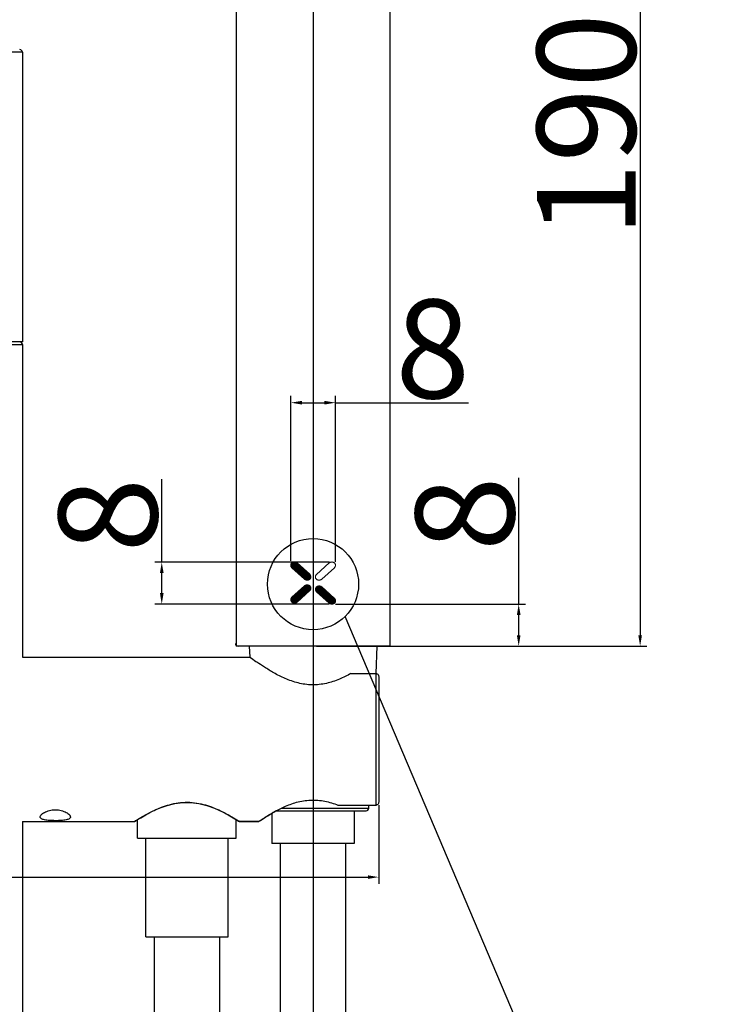
# Model space of a CAD drawing. Extents: x 1616 to 6079, y -3488 to 1953.
# Drawn here: x 5869 to 5995, y 1305 to 1485 of the extents above; entities that cross this region are included whole.
import ezdxf
from ezdxf.lldxf.tags import DXFTag

# ---------------------------------------------------------------- set-up
doc = ezdxf.new("R2010")
doc.units = 0
doc.header["$PDMODE"] = 35
doc.header["$PDSIZE"] = 3
doc.linetypes.add('ACAD_ISO04W100', pattern=[30, 24, -3, 0, -3])
for name, color, linetype in [('02___PRT_ALL_AXES', 7, 'Continuous'), ('LAY0001', 7, 'Continuous'), ('layer 1', 7, 'Continuous'), ('LAYER2', 1, 'Continuous'), ('粗实线', 7, 'Continuous')]:
    doc.layers.add(name, color=color, linetype=linetype)
doc.layers.add('6', color=1, linetype='ACAD_ISO04W100', lineweight=15)
doc.styles.get("Standard").update_dxf_attribs({"font": 'arial.ttf', "height": 18})
tags = doc.linetypes.add('CENTER', pattern=[50.8, 31.75, -6.35, 6.35, -6.35]).pattern_tags.tags
tags[10:11] = [DXFTag(74, 4), DXFTag(75, 0), DXFTag(340, '0'), DXFTag(46, 1.0), DXFTag(50, 0.0), DXFTag(44, 0.0), DXFTag(45, 0.0)]
tags[8:9] = [DXFTag(74, 4), DXFTag(75, 0), DXFTag(340, '0'), DXFTag(46, 1.0), DXFTag(50, 0.0), DXFTag(44, 0.0), DXFTag(45, 0.0)]
tags[6:7] = [DXFTag(74, 4), DXFTag(75, 0), DXFTag(340, '0'), DXFTag(46, 1.0), DXFTag(50, 0.0), DXFTag(44, 0.0), DXFTag(45, 0.0)]
tags[4:5] = [DXFTag(74, 4), DXFTag(75, 0), DXFTag(340, '0'), DXFTag(46, 1.0), DXFTag(50, 0.0), DXFTag(44, 0.0), DXFTag(45, 0.0)]
doc.dimstyles.new('ISO-25_WS', dxfattribs={"dimtxt": 15, "dimasz": 2, "dimexe": 1.25, "dimexo": 0.625, "dimtad": 1, "dimdec": 0, "dimdsep": 46, "dimtxsty": 'Standard', "dimcen": 2.5, "dimadec": 0, "dimazin": 0, "dimtfac": 1, "dimtdec": 0, "dimtmove": 0, "dimatfit": 3, "dimfxl": 0, "dimtolj": 1, "dimtzin": 0, "dimarcsym": 0})

# ---------------------------------------------------------------- blocks, each defined once
blk = doc.blocks.new('*D23')
at = {"layer": 'Defpoints', "color": 0}
for p in [(5765.42, 1413.75), (5934.12, 1342.35), (5934.12, 1328.6)]:
    blk.add_point(p, dxfattribs=at)
at = {"layer": '粗实线', "color": 0, "lineweight": -2}
for p, q in [((5765.42, 1413.12), (5765.42, 1327.35)), ((5934.12, 1341.72), (5934.12, 1327.35)), ((5767.42, 1328.6), (5932.12, 1328.6))]:
    blk.add_line(p, q, dxfattribs=at)
at = {"layer": '粗实线', "color": 0}
for points in [[(5767.42, 1328.93), (5767.42, 1328.27), (5765.42, 1328.6)], [(5932.12, 1328.93), (5932.12, 1328.27), (5934.12, 1328.6)]]:
    blk.add_solid(points, dxfattribs=at)
at = {"layer": '粗实线', "color": 0, "insert": (5836.52, 1338.42), "char_height": 18, "attachment_point": 5}
blk.add_mtext('\\A1;169', dxfattribs=at)
blk = doc.blocks.new('*D27')
at = {"layer": 'Defpoints', "color": 0}
for p in [(5935.87, 1560.72), (5936.12, 1370.72), (5981.78, 1370.72)]:
    blk.add_point(p, dxfattribs=at)
at = {"layer": '粗实线', "color": 0, "lineweight": -2}
for p, q in [((5936.5, 1560.72), (5983.03, 1560.72)), ((5981.78, 1558.72), (5981.78, 1372.72)), ((5936.75, 1370.72), (5983.03, 1370.72))]:
    blk.add_line(p, q, dxfattribs=at)
at = {"layer": '粗实线', "color": 0}
for points in [[(5981.45, 1558.72), (5982.11, 1558.72), (5981.78, 1560.72)], [(5981.45, 1372.72), (5982.11, 1372.72), (5981.78, 1370.72)]]:
    blk.add_solid(points, dxfattribs=at)
at = {"layer": '粗实线', "color": 0, "insert": (5971.97, 1465.72), "char_height": 18, "attachment_point": 5, "rotation": 90}
blk.add_mtext('\\A1;190', dxfattribs=at)
blk = doc.blocks.new('*D36')
at = {"layer": 'Defpoints', "color": 0}
for p in [(5925.6, 1378.39), (5959.63, 1378.39), (5922.12, 1370.72)]:
    blk.add_point(p, dxfattribs=at)
at = {"layer": '粗实线', "color": 0, "lineweight": -2}
for p, q in [((5959.63, 1378.39), (5959.63, 1401.41)), ((5926.22, 1378.39), (5960.88, 1378.39)), ((5959.63, 1372.72), (5959.63, 1376.39)), ((5922.75, 1370.72), (5960.88, 1370.72))]:
    blk.add_line(p, q, dxfattribs=at)
at = {"layer": '粗实线', "color": 0}
for points in [[(5959.3, 1376.39), (5959.97, 1376.39), (5959.63, 1378.39)], [(5959.3, 1372.72), (5959.97, 1372.72), (5959.63, 1370.72)]]:
    blk.add_solid(points, dxfattribs=at)
at = {"layer": '粗实线', "color": 0, "insert": (5949.82, 1394.86), "char_height": 18, "attachment_point": 5, "rotation": 90}
blk.add_mtext('\\A1;8', dxfattribs=at)
blk = doc.blocks.new('*D37')
at = {"layer": 'Defpoints', "color": 0}
for p in [(5926.21, 1415.12), (5918.08, 1385.62), (5926.21, 1385.45)]:
    blk.add_point(p, dxfattribs=at)
at = {"layer": '粗实线', "color": 0, "lineweight": -2}
for p, q in [((5918.08, 1386.25), (5918.08, 1416.37)), ((5920.08, 1415.12), (5924.21, 1415.12)), ((5926.21, 1386.08), (5926.21, 1416.37)), ((5926.21, 1415.12), (5950.5, 1415.12))]:
    blk.add_line(p, q, dxfattribs=at)
at = {"layer": '粗实线', "color": 0}
for points in [[(5920.08, 1415.45), (5920.08, 1414.79), (5918.08, 1415.12)], [(5924.21, 1415.45), (5924.21, 1414.79), (5926.21, 1415.12)]]:
    blk.add_solid(points, dxfattribs=at)
at = {"layer": '粗实线', "color": 0, "insert": (5943.95, 1424.93), "char_height": 18, "attachment_point": 5}
blk.add_mtext('\\A1;8', dxfattribs=at)
blk = doc.blocks.new('*D38')
at = {"layer": 'Defpoints', "color": 0}
for p in [(5894.53, 1386.04), (5925.76, 1386.04), (5925.7, 1378.39)]:
    blk.add_point(p, dxfattribs=at)
at = {"layer": '粗实线', "color": 0, "lineweight": -2}
for p, q in [((5894.53, 1386.04), (5894.53, 1401.15)), ((5925.13, 1386.04), (5893.28, 1386.04)), ((5894.53, 1380.39), (5894.53, 1384.04)), ((5925.07, 1378.39), (5893.28, 1378.39))]:
    blk.add_line(p, q, dxfattribs=at)
at = {"layer": '粗实线', "color": 0}
for points in [[(5894.2, 1384.04), (5894.87, 1384.04), (5894.53, 1386.04)], [(5894.2, 1380.39), (5894.87, 1380.39), (5894.53, 1378.39)]]:
    blk.add_solid(points, dxfattribs=at)
at = {"layer": '粗实线', "color": 0, "insert": (5884.72, 1394.6), "char_height": 18, "attachment_point": 5, "rotation": 90}
blk.add_mtext('\\A1;8', dxfattribs=at)

msp = doc.modelspace()

# ---------------------------------------------------------------- linework, layer by layer
at = {"color": 0, "linetype": 'CENTER', "ltscale": 2}
msp.add_line((5922.12, 1565.2), (5922.12, 1285.42), dxfattribs=at)
at = {"color": 0, "linetype": 'Continuous'}
for p, q in [((5908.12, 1558.59), (5908.12, 1370.72)), ((5936.12, 1558.59), (5936.12, 1370.72)), ((5869.12, 1479.02), (5803.92, 1479.02)), ((5869.12, 1446.22), (5869.12, 1426.22)), ((5869.12, 1426.22), (5803.92, 1426.22)), ((5803.92, 1425.72), (5869.12, 1425.72)), ((5869.12, 1425.72), (5869.12, 1368.72)), ((5935.77, 1370.72), (5908.47, 1370.72)), ((5929.02, 1365.72), (5933.62, 1365.72)), ((5933.62, 1341.72), (5933.62, 1365.72)), ((5934.12, 1365.09), (5934.12, 1342.35)), ((5901.32, 1342.01), (5902.76, 1341.65)), ((5902.75, 1341.65), (5904.16, 1341.15)), ((5926.67, 1341.72), (5933.62, 1341.72)), ((5932.29, 1341.17), (5932.29, 1341.72)), ((5892.75, 1340.55), (5894.08, 1341.15)), ((5914.79, 1340.36), (5914.8, 1340.37)), ((5915.41, 1340.7), (5931.79, 1340.7)), ((5916.35, 1341.17), (5932.29, 1341.17)), ((5869.12, 1338.72), (5869.12, 1227.22)), ((5889.52, 1338.72), (5889.6, 1338.77)), ((5889.52, 1338.72), (5889.6, 1338.77)), ((5889.52, 1338.72), (5889.57, 1338.73)), ((5889.52, 1338.72), (5889.57, 1338.73)), ((5889.57, 1338.73), (5889.69, 1338.81)), ((5889.57, 1338.73), (5889.69, 1338.81)), ((5889.6, 1338.77), (5889.63, 1338.79)), ((5889.6, 1338.77), (5889.63, 1338.79)), ((5889.63, 1338.79), (5889.63, 1338.79)), ((5889.63, 1338.79), (5889.63, 1338.79)), ((5908.12, 1339.08), (5908.18, 1339.04)), ((5908.55, 1338.81), (5908.67, 1338.73)), ((5908.55, 1338.81), (5908.67, 1338.73)), ((5908.63, 1338.78), (5908.7, 1338.73)), ((5908.63, 1338.78), (5908.7, 1338.73)), ((5908.72, 1338.72), (5908.67, 1338.73)), ((5908.72, 1338.72), (5908.67, 1338.73)), ((5908.7, 1338.73), (5908.72, 1338.72)), ((5908.7, 1338.73), (5908.72, 1338.72)), ((5912.19, 1338.72), (5908.72, 1338.72)), ((5912.19, 1338.72), (5908.72, 1338.72)), ((5916.12, 1334.7), (5916.12, 1017.72)), ((5928.12, 1017.72), (5928.12, 1334.7)), ((5893.12, 1317.72), (5893.12, 1017.72)), ((5905.12, 1017.72), (5905.12, 1317.72))]:
    msp.add_line(p, q, dxfattribs=at)
at = {"color": 0}
msp.add_line((5994.58, 1219.24), (5927.97, 1376.12), dxfattribs=at)
at = {"color": 0, "linetype": 'Continuous'}
for points in [[(5889.69, 1338.81), (5890.06, 1339.04), (5890.69, 1339.43), (5891.6, 1339.95), (5892.75, 1340.55), (5894.08, 1341.15), (5895.48, 1341.65), (5896.92, 1342.01), (5898.38, 1342.2), (5899.85, 1342.2), (5901.32, 1342.01), (5902.75, 1341.65), (5904.16, 1341.15), (5905.49, 1340.55), (5906.64, 1339.95), (5907.55, 1339.43), (5908.18, 1339.04), (5908.55, 1338.81)], [(5894.08, 1341.15), (5895.49, 1341.65), (5896.93, 1342.01), (5898.39, 1342.2), (5899.86, 1342.2), (5901.32, 1342.01)], [(5895.48, 1341.65), (5896.92, 1342.01), (5898.38, 1342.2), (5899.85, 1342.2), (5901.32, 1342.01)], [(5889.69, 1338.81), (5890.06, 1339.04), (5890.7, 1339.43), (5891.6, 1339.95), (5892.75, 1340.55)], [(5889.69, 1338.81), (5890.06, 1339.04), (5890.69, 1339.43), (5891.6, 1339.95), (5892.75, 1340.55)], [(5904.16, 1341.15), (5905.49, 1340.55), (5906.64, 1339.95), (5907.55, 1339.43), (5908.18, 1339.04)], [(5905.49, 1340.55), (5906.64, 1339.95), (5907.55, 1339.43), (5908.18, 1339.04), (5908.55, 1338.81)], [(5889.69, 1338.81), (5890.06, 1339.04), (5890.12, 1339.08)]]:
    msp.add_lwpolyline(points, dxfattribs=at)
at = {"color": 0, "ltscale": 0.1}
msp.add_circle((5922.12, 1382.03), 8.31, dxfattribs=at)
at = {"color": 0, "linetype": 'Continuous'}
for centre, radius, start, end in [((5868.62, 1479.02), 0.5, 0, 90), ((5868.62, 1425.72), 0.5, 0, 90), ((5908.47, 1371.22), 0.506, 180, 270), ((5945.66, 1416.21), 59.02, 233.5828, 234.8765), ((5942.13, 1411.22), 52.91, 234.8935, 235.116), ((5928.5, 1316.37), 27.63, 118.3098, 119.7213), ((5931.79, 1341.2), 0.5, 270, 357.1396), ((5911.91, 1304.21), 41.14, 122.5692, 122.7856), ((5911.91, 1304.21), 41.14, 122.5692, 122.7856), ((5886.2, 1304.01), 41.37, 57.1727, 57.3604), ((5886.2, 1304.01), 41.37, 57.1727, 57.3604)]:
    msp.add_arc(centre, radius, start, end, dxfattribs=at)
for points, start_tangent, end_tangent in [([(5929.02, 1365.72), (5926.93, 1364.7), (5924.55, 1363.93), (5923.26, 1363.72), (5921.95, 1363.66), (5920.65, 1363.76), (5919.38, 1364.01), (5917.03, 1364.82), (5914.97, 1365.85), (5913.24, 1366.9), (5911.87, 1367.82)], (-0.876904, -0.480666), (-0.820316, 0.57191)), ([(5933.62, 1365.72), (5933.73, 1365.7), (5933.83, 1365.66), (5933.99, 1365.51), (5934.09, 1365.31), (5934.12, 1365.09)], (1, 0), (0, -1)), ([(5889.77, 1338.88), (5891.02, 1339.65), (5893.14, 1340.76), (5894.46, 1341.33), (5895.94, 1341.81), (5897.54, 1342.14), (5899.22, 1342.25), (5900.9, 1342.11), (5902.49, 1341.76), (5903.94, 1341.26), (5905.25, 1340.69), (5907.32, 1339.59), (5908.52, 1338.85)], (0.842739, 0.538322), (0.842076, -0.539358)), ([(5889.77, 1338.88), (5891.02, 1339.65), (5893.14, 1340.76), (5894.46, 1341.33), (5895.94, 1341.81), (5897.54, 1342.14), (5899.22, 1342.25), (5900.9, 1342.11), (5902.49, 1341.76), (5903.94, 1341.26), (5905.25, 1340.69), (5907.32, 1339.59), (5908.52, 1338.85)], (0.842739, 0.538322), (0.842076, -0.539358)), ([(5912.19, 1338.72), (5912.53, 1338.95), (5913.49, 1339.57), (5914.95, 1340.45), (5916.85, 1341.41), (5919.11, 1342.24), (5920.37, 1342.51), (5921.67, 1342.65), (5923, 1342.62), (5924.29, 1342.44), (5926.67, 1341.72)], (0.824763, 0.565479), (0.929537, -0.368728)), ([(5934.12, 1342.35), (5934.09, 1342.13), (5933.99, 1341.93), (5933.83, 1341.78), (5933.73, 1341.73), (5933.62, 1341.72)], (0, -1), (-1, 0)), ([(5912.19, 1338.72), (5912.89, 1339.19), (5914.79, 1340.36)], (0.824898, 0.565281), (0.8684, 0.495865))]:
    msp.add_spline(points, degree=3, dxfattribs=dict(at, start_tangent=start_tangent, end_tangent=end_tangent))
at = {"layer": '02___PRT_ALL_AXES', "color": 0, "linetype": 'Continuous'}
for p, q in [((5908.12, 1558.59), (5908.12, 1370.72)), ((5936.12, 1558.59), (5936.12, 1370.72)), ((5936.12, 1370.72), (5908.12, 1370.72)), ((5910.47, 1370.72), (5910.57, 1368.72)), ((5933.77, 1370.72), (5933.56, 1365.72)), ((5869.12, 1368.72), (5910.57, 1368.72)), ((5869.12, 1368.72), (5910.62, 1368.72)), ((5914.62, 1340.26), (5914.62, 1334.7)), ((5929.62, 1340.7), (5929.62, 1334.7)), ((5869.12, 1338.72), (5889.52, 1338.72)), ((5869.12, 1338.72), (5889.52, 1338.72)), ((5890.12, 1335.72), (5890.12, 1339.08)), ((5908.12, 1335.72), (5908.12, 1339.08)), ((5908.72, 1338.72), (5912.19, 1338.72)), ((5908.72, 1338.72), (5912.19, 1338.72)), ((5890.12, 1335.72), (5908.12, 1335.72)), ((5891.62, 1317.72), (5891.62, 1335.72)), ((5906.62, 1317.72), (5906.62, 1335.72)), ((5929.62, 1334.7), (5914.62, 1334.7)), ((5891.62, 1317.72), (5906.62, 1317.72))]:
    msp.add_line(p, q, dxfattribs=at)
for points, start_tangent, end_tangent in [([(5872.37, 1339.58), (5872.42, 1339.77), (5872.48, 1339.88), (5872.57, 1339.99), (5872.81, 1340.2), (5873.14, 1340.41), (5873.55, 1340.59), (5874.03, 1340.74), (5874.56, 1340.84), (5875.12, 1340.88), (5875.68, 1340.84), (5876.21, 1340.74), (5876.69, 1340.59), (5877.1, 1340.41), (5877.43, 1340.2), (5877.67, 1339.99), (5877.76, 1339.88), (5877.82, 1339.77), (5877.87, 1339.58)], (0, 1), (0, -1)), ([(5877.87, 1339.58), (5877.86, 1339.49), (5877.82, 1339.4), (5877.76, 1339.33), (5877.67, 1339.25), (5877.43, 1339.13), (5877.09, 1339.04), (5876.67, 1338.97), (5876.19, 1338.92), (5875.67, 1338.9), (5875.12, 1338.89), (5874.57, 1338.9), (5874.05, 1338.92), (5873.57, 1338.97), (5873.15, 1339.04), (5872.82, 1339.13), (5872.57, 1339.25), (5872.48, 1339.33), (5872.42, 1339.4), (5872.38, 1339.49), (5872.37, 1339.58)], (0, -1), (0, 1))]:
    msp.add_spline(points, degree=3, dxfattribs=dict(at, start_tangent=start_tangent, end_tangent=end_tangent))
at = {"layer": '6', "color": 0}
msp.add_line((5922.12, 1370.72), (5922.12, 1434.89), dxfattribs=at)
at = {"layer": 'LAY0001', "color": 0, "linetype": 'Continuous'}
msp.add_line((5869.12, 1479.02), (5869.12, 1446.22), dxfattribs=at)
at = {"layer": 'layer 1', "color": 0, "lineweight": 0}
for points in [[(5918.07, 1385.56), (5918.07, 1385.56), (5918.06, 1385.51), (5918.06, 1385.51)], [(5918.06, 1385.51), (5918.06, 1385.51), (5918.06, 1385.45), (5918.06, 1385.45)], [(5918.06, 1385.45), (5918.06, 1385.45), (5918.06, 1385.39), (5918.06, 1385.39)], [(5918.06, 1385.39), (5918.06, 1385.39), (5918.07, 1385.33), (5918.07, 1385.33)], [(5918.08, 1385.62), (5918.08, 1385.62), (5918.07, 1385.56), (5918.07, 1385.56)], [(5918.07, 1385.33), (5918.07, 1385.33), (5918.09, 1385.27), (5918.09, 1385.27)], [(5918.1, 1385.68), (5918.1, 1385.68), (5918.08, 1385.62), (5918.08, 1385.62)], [(5918.09, 1385.27), (5918.09, 1385.27), (5918.11, 1385.21), (5918.11, 1385.21)], [(5918.13, 1385.74), (5918.13, 1385.74), (5918.1, 1385.68), (5918.1, 1385.68)], [(5918.11, 1385.21), (5918.11, 1385.21), (5918.14, 1385.16), (5918.14, 1385.16)], [(5918.16, 1385.79), (5918.16, 1385.79), (5918.13, 1385.74), (5918.13, 1385.74)], [(5918.14, 1385.16), (5918.14, 1385.16), (5918.17, 1385.11), (5918.17, 1385.11)], [(5918.19, 1385.84), (5918.19, 1385.84), (5918.16, 1385.79), (5918.16, 1385.79)], [(5918.17, 1385.11), (5918.17, 1385.11), (5918.21, 1385.06), (5918.21, 1385.06)], [(5918.24, 1385.89), (5918.24, 1385.89), (5918.19, 1385.84), (5918.19, 1385.84)], [(5918.21, 1385.06), (5918.21, 1385.06), (5918.25, 1385.02), (5918.25, 1385.02)], [(5918.29, 1385.93), (5918.29, 1385.93), (5918.24, 1385.89), (5918.24, 1385.89)], [(5918.25, 1385.02), (5918.25, 1385.02), (5920.57, 1382.93), (5920.57, 1382.93)], [(5918.34, 1385.96), (5918.34, 1385.96), (5918.29, 1385.93), (5918.29, 1385.93)], [(5918.4, 1385.99), (5918.4, 1385.99), (5918.34, 1385.96), (5918.34, 1385.96)], [(5918.46, 1386.02), (5918.46, 1386.02), (5918.4, 1385.99), (5918.4, 1385.99)], [(5918.53, 1386.04), (5918.53, 1386.04), (5918.46, 1386.02), (5918.46, 1386.02)], [(5918.59, 1386.05), (5918.59, 1386.05), (5918.53, 1386.04), (5918.53, 1386.04)], [(5918.66, 1386.06), (5918.66, 1386.06), (5918.59, 1386.05), (5918.59, 1386.05)], [(5918.72, 1386.06), (5918.72, 1386.06), (5918.66, 1386.06), (5918.66, 1386.06)], [(5918.79, 1386.06), (5918.79, 1386.06), (5918.72, 1386.06), (5918.72, 1386.06)], [(5918.86, 1386.05), (5918.86, 1386.05), (5918.79, 1386.06), (5918.79, 1386.06)], [(5918.92, 1386.04), (5918.92, 1386.04), (5918.86, 1386.05), (5918.86, 1386.05)], [(5918.98, 1386.01), (5918.98, 1386.01), (5918.92, 1386.04), (5918.92, 1386.04)], [(5919.05, 1385.99), (5919.05, 1385.99), (5918.98, 1386.01), (5918.98, 1386.01)], [(5919.1, 1385.96), (5919.1, 1385.96), (5919.05, 1385.99), (5919.05, 1385.99)], [(5919.15, 1385.93), (5919.15, 1385.93), (5919.1, 1385.96), (5919.1, 1385.96)], [(5919.21, 1385.89), (5919.21, 1385.89), (5919.15, 1385.93), (5919.15, 1385.93)], [(5921.51, 1383.82), (5921.51, 1383.82), (5919.21, 1385.89), (5919.21, 1385.89)], [(5925.07, 1385.89), (5925.07, 1385.89), (5922.76, 1383.81), (5922.76, 1383.81)], [(5923.71, 1382.94), (5923.71, 1382.94), (5926.02, 1385.02), (5926.02, 1385.02)], [(5925.13, 1385.94), (5925.13, 1385.94), (5925.07, 1385.89), (5925.07, 1385.89)], [(5925.18, 1385.97), (5925.18, 1385.97), (5925.13, 1385.94), (5925.13, 1385.94)], [(5925.24, 1385.99), (5925.24, 1385.99), (5925.18, 1385.97), (5925.18, 1385.97)], [(5925.29, 1386.02), (5925.29, 1386.02), (5925.24, 1385.99), (5925.24, 1385.99)], [(5925.36, 1386.04), (5925.36, 1386.04), (5925.29, 1386.02), (5925.29, 1386.02)], [(5925.42, 1386.05), (5925.42, 1386.05), (5925.36, 1386.04), (5925.36, 1386.04)], [(5925.48, 1386.06), (5925.48, 1386.06), (5925.42, 1386.05), (5925.42, 1386.05)], [(5925.55, 1386.07), (5925.55, 1386.07), (5925.48, 1386.06), (5925.48, 1386.06)], [(5925.62, 1386.06), (5925.62, 1386.06), (5925.55, 1386.07), (5925.55, 1386.07)], [(5925.68, 1386.06), (5925.68, 1386.06), (5925.62, 1386.06), (5925.62, 1386.06)], [(5925.74, 1386.05), (5925.74, 1386.05), (5925.68, 1386.06), (5925.68, 1386.06)], [(5925.81, 1386.03), (5925.81, 1386.03), (5925.74, 1386.05), (5925.74, 1386.05)], [(5925.87, 1386), (5925.87, 1386), (5925.81, 1386.03), (5925.81, 1386.03)], [(5925.93, 1385.97), (5925.93, 1385.97), (5925.87, 1386), (5925.87, 1386)], [(5925.98, 1385.94), (5925.98, 1385.94), (5925.93, 1385.97), (5925.93, 1385.97)], [(5926.03, 1385.89), (5926.03, 1385.89), (5925.98, 1385.94), (5925.98, 1385.94)], [(5926.02, 1385.02), (5926.02, 1385.02), (5926.06, 1385.06), (5926.06, 1385.06)], [(5926.08, 1385.85), (5926.08, 1385.85), (5926.03, 1385.89), (5926.03, 1385.89)], [(5926.06, 1385.06), (5926.06, 1385.06), (5926.1, 1385.11), (5926.1, 1385.11)], [(5926.12, 1385.8), (5926.12, 1385.8), (5926.08, 1385.85), (5926.08, 1385.85)], [(5926.1, 1385.11), (5926.1, 1385.11), (5926.13, 1385.16), (5926.13, 1385.16)], [(5926.14, 1385.75), (5926.14, 1385.75), (5926.12, 1385.8), (5926.12, 1385.8)], [(5926.13, 1385.16), (5926.13, 1385.16), (5926.16, 1385.22), (5926.16, 1385.22)], [(5926.17, 1385.69), (5926.17, 1385.69), (5926.14, 1385.75), (5926.14, 1385.75)], [(5926.16, 1385.22), (5926.16, 1385.22), (5926.18, 1385.28), (5926.18, 1385.28)], [(5926.19, 1385.63), (5926.19, 1385.63), (5926.17, 1385.69), (5926.17, 1385.69)], [(5926.18, 1385.28), (5926.18, 1385.28), (5926.2, 1385.33), (5926.2, 1385.33)], [(5926.2, 1385.57), (5926.2, 1385.57), (5926.19, 1385.63), (5926.19, 1385.63)], [(5926.21, 1385.51), (5926.21, 1385.51), (5926.2, 1385.57), (5926.2, 1385.57)], [(5926.2, 1385.33), (5926.2, 1385.33), (5926.21, 1385.39), (5926.21, 1385.39)], [(5926.21, 1385.45), (5926.21, 1385.45), (5926.21, 1385.51), (5926.21, 1385.51)], [(5926.21, 1385.39), (5926.21, 1385.39), (5926.21, 1385.45), (5926.21, 1385.45)], [(5920.57, 1382.93), (5920.57, 1382.93), (5920.63, 1382.9), (5920.63, 1382.9)], [(5920.63, 1382.9), (5920.63, 1382.9), (5920.68, 1382.86), (5920.68, 1382.86)], [(5920.68, 1382.86), (5920.68, 1382.86), (5920.74, 1382.83), (5920.74, 1382.83)], [(5920.74, 1382.83), (5920.74, 1382.83), (5920.79, 1382.81), (5920.79, 1382.81)], [(5920.79, 1382.81), (5920.79, 1382.81), (5920.86, 1382.79), (5920.86, 1382.79)], [(5920.86, 1382.79), (5920.86, 1382.79), (5920.92, 1382.77), (5920.92, 1382.77)], [(5920.92, 1382.77), (5920.92, 1382.77), (5920.98, 1382.76), (5920.98, 1382.76)], [(5920.98, 1382.76), (5920.98, 1382.76), (5921.05, 1382.76), (5921.05, 1382.76)], [(5921.05, 1382.76), (5921.05, 1382.76), (5921.12, 1382.76), (5921.12, 1382.76)], [(5921.12, 1382.76), (5921.12, 1382.76), (5921.18, 1382.77), (5921.18, 1382.77)], [(5921.18, 1382.77), (5921.18, 1382.77), (5921.25, 1382.78), (5921.25, 1382.78)], [(5921.25, 1382.78), (5921.25, 1382.78), (5921.31, 1382.8), (5921.31, 1382.8)], [(5921.31, 1382.8), (5921.31, 1382.8), (5921.37, 1382.82), (5921.37, 1382.82)], [(5921.37, 1382.82), (5921.37, 1382.82), (5921.43, 1382.85), (5921.43, 1382.85)], [(5921.43, 1382.85), (5921.43, 1382.85), (5921.48, 1382.89), (5921.48, 1382.89)], [(5921.48, 1382.89), (5921.48, 1382.89), (5921.54, 1382.93), (5921.54, 1382.93)], [(5921.56, 1383.77), (5921.56, 1383.77), (5921.51, 1383.82), (5921.51, 1383.82)], [(5921.54, 1382.93), (5921.54, 1382.93), (5921.58, 1382.97), (5921.58, 1382.97)], [(5921.6, 1383.71), (5921.6, 1383.71), (5921.56, 1383.77), (5921.56, 1383.77)], [(5921.58, 1382.97), (5921.58, 1382.97), (5921.61, 1383.02), (5921.61, 1383.02)], [(5921.63, 1383.66), (5921.63, 1383.66), (5921.6, 1383.71), (5921.6, 1383.71)], [(5921.61, 1383.02), (5921.61, 1383.02), (5921.64, 1383.07), (5921.64, 1383.07)], [(5921.66, 1383.59), (5921.66, 1383.59), (5921.63, 1383.66), (5921.63, 1383.66)], [(5921.64, 1383.07), (5921.64, 1383.07), (5921.67, 1383.12), (5921.67, 1383.12)], [(5921.68, 1383.54), (5921.68, 1383.54), (5921.66, 1383.59), (5921.66, 1383.59)], [(5921.67, 1383.12), (5921.67, 1383.12), (5921.69, 1383.18), (5921.69, 1383.18)], [(5921.7, 1383.47), (5921.7, 1383.47), (5921.68, 1383.54), (5921.68, 1383.54)], [(5921.69, 1383.18), (5921.69, 1383.18), (5921.7, 1383.23), (5921.7, 1383.23)], [(5921.71, 1383.41), (5921.71, 1383.41), (5921.7, 1383.47), (5921.7, 1383.47)], [(5921.7, 1383.23), (5921.7, 1383.23), (5921.71, 1383.29), (5921.71, 1383.29)], [(5921.71, 1383.35), (5921.71, 1383.35), (5921.71, 1383.41), (5921.71, 1383.41)], [(5921.71, 1383.29), (5921.71, 1383.29), (5921.71, 1383.35), (5921.71, 1383.35)], [(5922.57, 1383.44), (5922.57, 1383.44), (5922.56, 1383.38), (5922.56, 1383.38)], [(5922.56, 1383.38), (5922.56, 1383.38), (5922.56, 1383.32), (5922.56, 1383.32)], [(5922.56, 1383.32), (5922.56, 1383.32), (5922.57, 1383.26), (5922.57, 1383.26)], [(5922.58, 1383.49), (5922.58, 1383.49), (5922.57, 1383.44), (5922.57, 1383.44)], [(5922.57, 1383.26), (5922.57, 1383.26), (5922.58, 1383.2), (5922.58, 1383.2)], [(5922.6, 1383.55), (5922.6, 1383.55), (5922.58, 1383.49), (5922.58, 1383.49)], [(5922.58, 1383.2), (5922.58, 1383.2), (5922.6, 1383.14), (5922.6, 1383.14)], [(5922.61, 1383.61), (5922.61, 1383.61), (5922.6, 1383.55), (5922.6, 1383.55)], [(5922.6, 1383.14), (5922.6, 1383.14), (5922.63, 1383.08), (5922.63, 1383.08)], [(5922.64, 1383.66), (5922.64, 1383.66), (5922.61, 1383.61), (5922.61, 1383.61)], [(5922.63, 1383.08), (5922.63, 1383.08), (5922.66, 1383.03), (5922.66, 1383.03)], [(5922.68, 1383.71), (5922.68, 1383.71), (5922.64, 1383.66), (5922.64, 1383.66)], [(5922.66, 1383.03), (5922.66, 1383.03), (5922.7, 1382.98), (5922.7, 1382.98)], [(5922.72, 1383.77), (5922.72, 1383.77), (5922.68, 1383.71), (5922.68, 1383.71)], [(5922.7, 1382.98), (5922.7, 1382.98), (5922.75, 1382.93), (5922.75, 1382.93)], [(5922.76, 1383.81), (5922.76, 1383.81), (5922.72, 1383.77), (5922.72, 1383.77)], [(5922.75, 1382.93), (5922.75, 1382.93), (5922.79, 1382.9), (5922.79, 1382.9)], [(5922.79, 1382.9), (5922.79, 1382.9), (5922.84, 1382.86), (5922.84, 1382.86)], [(5922.84, 1382.86), (5922.84, 1382.86), (5922.89, 1382.83), (5922.89, 1382.83)], [(5922.89, 1382.83), (5922.89, 1382.83), (5922.95, 1382.81), (5922.95, 1382.81)], [(5922.95, 1382.81), (5922.95, 1382.81), (5923.01, 1382.79), (5923.01, 1382.79)], [(5923.01, 1382.79), (5923.01, 1382.79), (5923.07, 1382.77), (5923.07, 1382.77)], [(5923.07, 1382.77), (5923.07, 1382.77), (5923.14, 1382.76), (5923.14, 1382.76)], [(5923.14, 1382.76), (5923.14, 1382.76), (5923.2, 1382.76), (5923.2, 1382.76)], [(5923.2, 1382.76), (5923.2, 1382.76), (5923.27, 1382.76), (5923.27, 1382.76)], [(5923.27, 1382.76), (5923.27, 1382.76), (5923.34, 1382.77), (5923.34, 1382.77)], [(5923.34, 1382.77), (5923.34, 1382.77), (5923.4, 1382.79), (5923.4, 1382.79)], [(5923.4, 1382.79), (5923.4, 1382.79), (5923.47, 1382.81), (5923.47, 1382.81)], [(5923.47, 1382.81), (5923.47, 1382.81), (5923.53, 1382.83), (5923.53, 1382.83)], [(5923.53, 1382.83), (5923.53, 1382.83), (5923.6, 1382.86), (5923.6, 1382.86)], [(5923.6, 1382.86), (5923.6, 1382.86), (5923.65, 1382.9), (5923.65, 1382.9)], [(5923.65, 1382.9), (5923.65, 1382.9), (5923.71, 1382.94), (5923.71, 1382.94)], [(5920.59, 1381.72), (5920.59, 1381.72), (5918.27, 1379.63), (5918.27, 1379.63)], [(5920.63, 1381.76), (5920.63, 1381.76), (5920.59, 1381.72), (5920.59, 1381.72)], [(5920.68, 1381.79), (5920.68, 1381.79), (5920.63, 1381.76), (5920.63, 1381.76)], [(5920.74, 1381.82), (5920.74, 1381.82), (5920.68, 1381.79), (5920.68, 1381.79)], [(5920.81, 1381.85), (5920.81, 1381.85), (5920.74, 1381.82), (5920.74, 1381.82)], [(5920.86, 1381.86), (5920.86, 1381.86), (5920.81, 1381.85), (5920.81, 1381.85)], [(5920.93, 1381.88), (5920.93, 1381.88), (5920.86, 1381.86), (5920.86, 1381.86)], [(5921, 1381.89), (5921, 1381.89), (5920.93, 1381.88), (5920.93, 1381.88)], [(5921.06, 1381.89), (5921.06, 1381.89), (5921, 1381.89), (5921, 1381.89)], [(5921.12, 1381.89), (5921.12, 1381.89), (5921.06, 1381.89), (5921.06, 1381.89)], [(5921.19, 1381.88), (5921.19, 1381.88), (5921.12, 1381.89), (5921.12, 1381.89)], [(5921.25, 1381.87), (5921.25, 1381.87), (5921.19, 1381.88), (5921.19, 1381.88)], [(5921.32, 1381.85), (5921.32, 1381.85), (5921.25, 1381.87), (5921.25, 1381.87)], [(5921.37, 1381.83), (5921.37, 1381.83), (5921.32, 1381.85), (5921.32, 1381.85)], [(5921.43, 1381.79), (5921.43, 1381.79), (5921.37, 1381.83), (5921.37, 1381.83)], [(5921.49, 1381.76), (5921.49, 1381.76), (5921.43, 1381.79), (5921.43, 1381.79)], [(5921.54, 1381.72), (5921.54, 1381.72), (5921.49, 1381.76), (5921.49, 1381.76)], [(5921.53, 1380.84), (5921.53, 1380.84), (5921.57, 1380.88), (5921.57, 1380.88)], [(5921.59, 1381.67), (5921.59, 1381.67), (5921.54, 1381.72), (5921.54, 1381.72)], [(5921.57, 1380.88), (5921.57, 1380.88), (5921.61, 1380.93), (5921.61, 1380.93)], [(5921.62, 1381.62), (5921.62, 1381.62), (5921.59, 1381.67), (5921.59, 1381.67)], [(5921.61, 1380.93), (5921.61, 1380.93), (5921.64, 1380.99), (5921.64, 1380.99)], [(5921.66, 1381.57), (5921.66, 1381.57), (5921.62, 1381.62), (5921.62, 1381.62)], [(5921.64, 1380.99), (5921.64, 1380.99), (5921.67, 1381.04), (5921.67, 1381.04)], [(5921.68, 1381.52), (5921.68, 1381.52), (5921.66, 1381.57), (5921.66, 1381.57)], [(5921.67, 1381.04), (5921.67, 1381.04), (5921.69, 1381.1), (5921.69, 1381.1)], [(5921.7, 1381.46), (5921.7, 1381.46), (5921.68, 1381.52), (5921.68, 1381.52)], [(5921.69, 1381.1), (5921.69, 1381.1), (5921.71, 1381.15), (5921.71, 1381.15)], [(5921.71, 1381.4), (5921.71, 1381.4), (5921.7, 1381.46), (5921.7, 1381.46)], [(5921.72, 1381.34), (5921.72, 1381.34), (5921.71, 1381.4), (5921.71, 1381.4)], [(5921.71, 1381.15), (5921.71, 1381.15), (5921.72, 1381.22), (5921.72, 1381.22)], [(5921.72, 1381.28), (5921.72, 1381.28), (5921.72, 1381.34), (5921.72, 1381.34)], [(5921.72, 1381.22), (5921.72, 1381.22), (5921.72, 1381.28), (5921.72, 1381.28)], [(5922.58, 1381.19), (5922.58, 1381.19), (5922.57, 1381.13), (5922.57, 1381.13)], [(5922.57, 1381.13), (5922.57, 1381.13), (5922.57, 1381.07), (5922.57, 1381.07)], [(5922.57, 1381.07), (5922.57, 1381.07), (5922.57, 1381.02), (5922.57, 1381.02)], [(5922.57, 1381.02), (5922.57, 1381.02), (5922.59, 1380.96), (5922.59, 1380.96)], [(5922.59, 1381.25), (5922.59, 1381.25), (5922.58, 1381.19), (5922.58, 1381.19)], [(5922.61, 1381.31), (5922.61, 1381.31), (5922.59, 1381.25), (5922.59, 1381.25)], [(5922.59, 1380.96), (5922.59, 1380.96), (5922.6, 1380.9), (5922.6, 1380.9)], [(5922.6, 1380.9), (5922.6, 1380.9), (5922.63, 1380.84), (5922.63, 1380.84)], [(5922.64, 1381.37), (5922.64, 1381.37), (5922.61, 1381.31), (5922.61, 1381.31)], [(5922.67, 1381.42), (5922.67, 1381.42), (5922.64, 1381.37), (5922.64, 1381.37)], [(5922.71, 1381.47), (5922.71, 1381.47), (5922.67, 1381.42), (5922.67, 1381.42)], [(5922.76, 1381.51), (5922.76, 1381.51), (5922.71, 1381.47), (5922.71, 1381.47)], [(5922.8, 1381.56), (5922.8, 1381.56), (5922.76, 1381.51), (5922.76, 1381.51)], [(5922.86, 1381.59), (5922.86, 1381.59), (5922.8, 1381.56), (5922.8, 1381.56)], [(5922.91, 1381.62), (5922.91, 1381.62), (5922.86, 1381.59), (5922.86, 1381.59)], [(5922.98, 1381.64), (5922.98, 1381.64), (5922.91, 1381.62), (5922.91, 1381.62)], [(5923.04, 1381.67), (5923.04, 1381.67), (5922.98, 1381.64), (5922.98, 1381.64)], [(5923.1, 1381.68), (5923.1, 1381.68), (5923.04, 1381.67), (5923.04, 1381.67)], [(5923.17, 1381.69), (5923.17, 1381.69), (5923.1, 1381.68), (5923.1, 1381.68)], [(5923.24, 1381.69), (5923.24, 1381.69), (5923.17, 1381.69), (5923.17, 1381.69)], [(5923.3, 1381.69), (5923.3, 1381.69), (5923.24, 1381.69), (5923.24, 1381.69)], [(5923.37, 1381.68), (5923.37, 1381.68), (5923.3, 1381.69), (5923.3, 1381.69)], [(5923.44, 1381.66), (5923.44, 1381.66), (5923.37, 1381.68), (5923.37, 1381.68)], [(5923.49, 1381.64), (5923.49, 1381.64), (5923.44, 1381.66), (5923.44, 1381.66)], [(5923.56, 1381.62), (5923.56, 1381.62), (5923.49, 1381.64), (5923.49, 1381.64)], [(5923.61, 1381.59), (5923.61, 1381.59), (5923.56, 1381.62), (5923.56, 1381.62)], [(5923.67, 1381.56), (5923.67, 1381.56), (5923.61, 1381.59), (5923.61, 1381.59)], [(5923.72, 1381.51), (5923.72, 1381.51), (5923.67, 1381.56), (5923.67, 1381.56)], [(5926.02, 1379.44), (5926.02, 1379.44), (5923.72, 1381.51), (5923.72, 1381.51)], [(5918.09, 1379.32), (5918.09, 1379.32), (5918.07, 1379.26), (5918.07, 1379.26)], [(5918.07, 1379.26), (5918.07, 1379.26), (5918.07, 1379.2), (5918.07, 1379.2)], [(5918.07, 1379.2), (5918.07, 1379.2), (5918.07, 1379.14), (5918.07, 1379.14)], [(5918.07, 1379.14), (5918.07, 1379.14), (5918.08, 1379.08), (5918.08, 1379.08)], [(5918.08, 1379.08), (5918.08, 1379.08), (5918.09, 1379.03), (5918.09, 1379.03)], [(5918.1, 1379.38), (5918.1, 1379.38), (5918.09, 1379.32), (5918.09, 1379.32)], [(5918.13, 1379.44), (5918.13, 1379.44), (5918.1, 1379.38), (5918.1, 1379.38)], [(5918.15, 1379.49), (5918.15, 1379.49), (5918.13, 1379.44), (5918.13, 1379.44)], [(5918.18, 1379.54), (5918.18, 1379.54), (5918.15, 1379.49), (5918.15, 1379.49)], [(5918.22, 1379.59), (5918.22, 1379.59), (5918.18, 1379.54), (5918.18, 1379.54)], [(5918.27, 1379.63), (5918.27, 1379.63), (5918.22, 1379.59), (5918.22, 1379.59)], [(5919.22, 1378.77), (5919.22, 1378.77), (5921.53, 1380.84), (5921.53, 1380.84)], [(5922.63, 1380.84), (5922.63, 1380.84), (5922.65, 1380.78), (5922.65, 1380.78)], [(5922.65, 1380.78), (5922.65, 1380.78), (5922.68, 1380.74), (5922.68, 1380.74)], [(5922.68, 1380.74), (5922.68, 1380.74), (5922.72, 1380.69), (5922.72, 1380.69)], [(5922.72, 1380.69), (5922.72, 1380.69), (5922.76, 1380.64), (5922.76, 1380.64)], [(5922.76, 1380.64), (5922.76, 1380.64), (5925.09, 1378.56), (5925.09, 1378.56)], [(5926.07, 1379.39), (5926.07, 1379.39), (5926.02, 1379.44), (5926.02, 1379.44)], [(5926.11, 1379.34), (5926.11, 1379.34), (5926.07, 1379.39), (5926.07, 1379.39)], [(5926.14, 1379.28), (5926.14, 1379.28), (5926.11, 1379.34), (5926.11, 1379.34)], [(5926.17, 1379.22), (5926.17, 1379.22), (5926.14, 1379.28), (5926.14, 1379.28)], [(5926.2, 1379.16), (5926.2, 1379.16), (5926.17, 1379.22), (5926.17, 1379.22)], [(5926.21, 1379.1), (5926.21, 1379.1), (5926.2, 1379.16), (5926.2, 1379.16)], [(5926.22, 1379.04), (5926.22, 1379.04), (5926.21, 1379.1), (5926.21, 1379.1)], [(5918.09, 1379.03), (5918.09, 1379.03), (5918.11, 1378.97), (5918.11, 1378.97)], [(5918.11, 1378.97), (5918.11, 1378.97), (5918.14, 1378.91), (5918.14, 1378.91)], [(5918.14, 1378.91), (5918.14, 1378.91), (5918.17, 1378.86), (5918.17, 1378.86)], [(5918.17, 1378.86), (5918.17, 1378.86), (5918.21, 1378.81), (5918.21, 1378.81)], [(5918.21, 1378.81), (5918.21, 1378.81), (5918.25, 1378.76), (5918.25, 1378.76)], [(5918.25, 1378.76), (5918.25, 1378.76), (5918.3, 1378.72), (5918.3, 1378.72)], [(5918.3, 1378.72), (5918.3, 1378.72), (5918.35, 1378.69), (5918.35, 1378.69)], [(5918.35, 1378.69), (5918.35, 1378.69), (5918.4, 1378.65), (5918.4, 1378.65)], [(5918.4, 1378.65), (5918.4, 1378.65), (5918.46, 1378.63), (5918.46, 1378.63)], [(5918.46, 1378.63), (5918.46, 1378.63), (5918.52, 1378.61), (5918.52, 1378.61)], [(5918.52, 1378.61), (5918.52, 1378.61), (5918.58, 1378.6), (5918.58, 1378.6)], [(5918.58, 1378.6), (5918.58, 1378.6), (5918.65, 1378.59), (5918.65, 1378.59)], [(5918.65, 1378.59), (5918.65, 1378.59), (5918.71, 1378.59), (5918.71, 1378.59)], [(5918.71, 1378.59), (5918.71, 1378.59), (5918.78, 1378.59), (5918.78, 1378.59)], [(5918.78, 1378.59), (5918.78, 1378.59), (5918.84, 1378.6), (5918.84, 1378.6)], [(5918.84, 1378.6), (5918.84, 1378.6), (5918.91, 1378.61), (5918.91, 1378.61)], [(5918.91, 1378.61), (5918.91, 1378.61), (5918.98, 1378.63), (5918.98, 1378.63)], [(5918.98, 1378.63), (5918.98, 1378.63), (5919.05, 1378.65), (5919.05, 1378.65)], [(5919.05, 1378.65), (5919.05, 1378.65), (5919.11, 1378.69), (5919.11, 1378.69)], [(5919.11, 1378.69), (5919.11, 1378.69), (5919.17, 1378.72), (5919.17, 1378.72)], [(5919.17, 1378.72), (5919.17, 1378.72), (5919.22, 1378.77), (5919.22, 1378.77)], [(5925.09, 1378.56), (5925.09, 1378.56), (5925.14, 1378.52), (5925.14, 1378.52)], [(5925.14, 1378.52), (5925.14, 1378.52), (5925.19, 1378.49), (5925.19, 1378.49)], [(5925.19, 1378.49), (5925.19, 1378.49), (5925.25, 1378.46), (5925.25, 1378.46)], [(5925.25, 1378.46), (5925.25, 1378.46), (5925.3, 1378.44), (5925.3, 1378.44)], [(5925.3, 1378.44), (5925.3, 1378.44), (5925.37, 1378.42), (5925.37, 1378.42)], [(5925.37, 1378.42), (5925.37, 1378.42), (5925.43, 1378.4), (5925.43, 1378.4)], [(5925.43, 1378.4), (5925.43, 1378.4), (5925.49, 1378.39), (5925.49, 1378.39)], [(5925.49, 1378.39), (5925.49, 1378.39), (5925.56, 1378.39), (5925.56, 1378.39)], [(5925.56, 1378.39), (5925.56, 1378.39), (5925.63, 1378.39), (5925.63, 1378.39)], [(5925.63, 1378.39), (5925.63, 1378.39), (5925.7, 1378.39), (5925.7, 1378.39)], [(5925.7, 1378.39), (5925.7, 1378.39), (5925.76, 1378.41), (5925.76, 1378.41)], [(5925.76, 1378.41), (5925.76, 1378.41), (5925.82, 1378.43), (5925.82, 1378.43)], [(5925.82, 1378.43), (5925.82, 1378.43), (5925.88, 1378.45), (5925.88, 1378.45)], [(5925.88, 1378.45), (5925.88, 1378.45), (5925.94, 1378.48), (5925.94, 1378.48)], [(5925.94, 1378.48), (5925.94, 1378.48), (5925.99, 1378.51), (5925.99, 1378.51)], [(5925.99, 1378.51), (5925.99, 1378.51), (5926.05, 1378.56), (5926.05, 1378.56)], [(5926.05, 1378.56), (5926.05, 1378.56), (5926.09, 1378.6), (5926.09, 1378.6)], [(5926.09, 1378.6), (5926.09, 1378.6), (5926.12, 1378.65), (5926.12, 1378.65)], [(5926.12, 1378.65), (5926.12, 1378.65), (5926.16, 1378.69), (5926.16, 1378.69)], [(5926.16, 1378.69), (5926.16, 1378.69), (5926.18, 1378.75), (5926.18, 1378.75)], [(5926.18, 1378.75), (5926.18, 1378.75), (5926.2, 1378.8), (5926.2, 1378.8)], [(5926.2, 1378.8), (5926.2, 1378.8), (5926.21, 1378.86), (5926.21, 1378.86)], [(5926.21, 1378.86), (5926.21, 1378.86), (5926.22, 1378.92), (5926.22, 1378.92)], [(5926.22, 1378.98), (5926.22, 1378.98), (5926.22, 1379.04), (5926.22, 1379.04)], [(5926.22, 1378.92), (5926.22, 1378.92), (5926.22, 1378.98), (5926.22, 1378.98)]]:
    msp.add_open_spline(points, degree=3, dxfattribs=at)
at = {"layer": 'LAYER2', "color": 0, "linetype": 'ByBlock', "ltscale": 0.1}
for p, q in [((5919.69, 1385.45), (5918.06, 1385.45)), ((5919.52, 1385.61), (5918.08, 1385.61)), ((5919.87, 1385.29), (5918.08, 1385.29)), ((5919.34, 1385.77), (5918.15, 1385.77)), ((5920.04, 1385.13), (5918.15, 1385.13)), ((5919.15, 1385.93), (5918.29, 1385.93)), ((5920.22, 1384.98), (5918.3, 1384.98)), ((5920.4, 1384.82), (5918.48, 1384.82)), ((5920.57, 1384.66), (5918.65, 1384.66)), ((5920.75, 1384.5), (5918.83, 1384.5)), ((5920.93, 1384.34), (5919.01, 1384.34)), ((5921.1, 1384.18), (5919.18, 1384.18)), ((5921.28, 1384.02), (5919.36, 1384.02)), ((5921.46, 1383.86), (5919.54, 1383.86)), ((5921.6, 1383.71), (5919.71, 1383.71)), ((5921.68, 1383.55), (5919.89, 1383.55)), ((5921.71, 1383.39), (5920.07, 1383.39)), ((5921.7, 1383.23), (5920.24, 1383.23)), ((5921.65, 1383.07), (5920.42, 1383.07)), ((5921.51, 1382.91), (5920.6, 1382.91)), ((5921.65, 1381.01), (5919.8, 1381.01)), ((5921.71, 1381.17), (5919.97, 1381.17)), ((5921.72, 1381.32), (5920.15, 1381.32)), ((5921.69, 1381.48), (5920.32, 1381.48)), ((5921.61, 1381.64), (5920.5, 1381.64)), ((5921.42, 1381.8), (5920.7, 1381.8)), ((5924.15, 1381.12), (5922.57, 1381.12)), ((5924.33, 1380.96), (5922.58, 1380.96)), ((5923.98, 1381.28), (5922.6, 1381.28)), ((5923.8, 1381.44), (5922.69, 1381.44)), ((5923.6, 1381.6), (5922.87, 1381.6)), ((5919.77, 1379.26), (5918.07, 1379.26)), ((5919.59, 1379.1), (5918.08, 1379.1)), ((5919.95, 1379.42), (5918.12, 1379.42)), ((5920.12, 1379.58), (5918.22, 1379.58)), ((5920.3, 1379.74), (5918.39, 1379.74)), ((5920.48, 1379.9), (5918.56, 1379.9)), ((5920.65, 1380.05), (5918.74, 1380.05)), ((5920.83, 1380.21), (5918.92, 1380.21)), ((5921.01, 1380.37), (5919.09, 1380.37)), ((5921.18, 1380.53), (5919.27, 1380.53)), ((5921.36, 1380.69), (5919.44, 1380.69)), ((5921.54, 1380.85), (5919.62, 1380.85)), ((5924.51, 1380.8), (5922.64, 1380.8)), ((5924.68, 1380.65), (5922.76, 1380.65)), ((5924.86, 1380.49), (5922.94, 1380.49)), ((5925.04, 1380.33), (5923.12, 1380.33)), ((5925.21, 1380.17), (5923.29, 1380.17)), ((5925.39, 1380.01), (5923.47, 1380.01)), ((5925.57, 1379.85), (5923.65, 1379.85)), ((5925.74, 1379.69), (5923.82, 1379.69)), ((5925.92, 1379.53), (5924, 1379.53)), ((5926.08, 1379.38), (5924.18, 1379.38)), ((5926.18, 1379.22), (5924.36, 1379.22)), ((5919.42, 1378.94), (5918.12, 1378.94)), ((5919.24, 1378.78), (5918.23, 1378.78)), ((5918.96, 1378.63), (5918.48, 1378.63)), ((5926.22, 1379.06), (5924.53, 1379.06)), ((5926.22, 1378.9), (5924.71, 1378.9)), ((5926.18, 1378.74), (5924.89, 1378.74)), ((5926.07, 1378.58), (5925.06, 1378.58)), ((5925.81, 1378.42), (5925.34, 1378.42))]:
    msp.add_line(p, q, dxfattribs=at)

# ---------------------------------------------------------------- dimensions: what is measured, and where the dimension line sits
at = {"layer": '粗实线', "color": 0}
for base, p1, p2, picture, middle in [((5981.78, 1370.72), (5935.87, 1560.72), (5936.12, 1370.72), '*D27', (5971.97, 1465.72)), ((5894.53, 1386.04), (5925.7, 1378.39), (5925.76, 1386.04), '*D38', (5884.72, 1394.6))]:
    dim = msp.add_linear_dim(base=base, p1=p1, p2=p2, angle=90, dimstyle='ISO-25_WS', dxfattribs=at)
    dim.commit()
    dim.dimension.update_dxf_attribs({"geometry": picture, "text_midpoint": middle})
for base, p1, p2, picture, middle in [((5926.21, 1415.12), (5918.08, 1385.62), (5926.21, 1385.45), '*D37', (5943.95, 1415.12)), ((5934.12, 1328.6), (5765.42, 1413.75), (5934.12, 1342.35), '*D23', (5836.52, 1328.6))]:
    dim = msp.add_linear_dim(base=base, p1=p1, p2=p2, dimstyle='ISO-25_WS', dxfattribs=at)
    dim.commit()
    dim.dimension.update_dxf_attribs({"geometry": picture, "text_midpoint": middle, "dimtype": 160})
dim = msp.add_linear_dim(base=(5959.63, 1378.39), p1=(5922.12, 1370.72), p2=(5925.6, 1378.39), angle=90, dimstyle='ISO-25_WS', dxfattribs=at)
dim.commit()
dim.dimension.update_dxf_attribs({"geometry": '*D36', "text_midpoint": (5959.63, 1394.86), "dimtype": 160})

doc.saveas('drawing.dxf')
